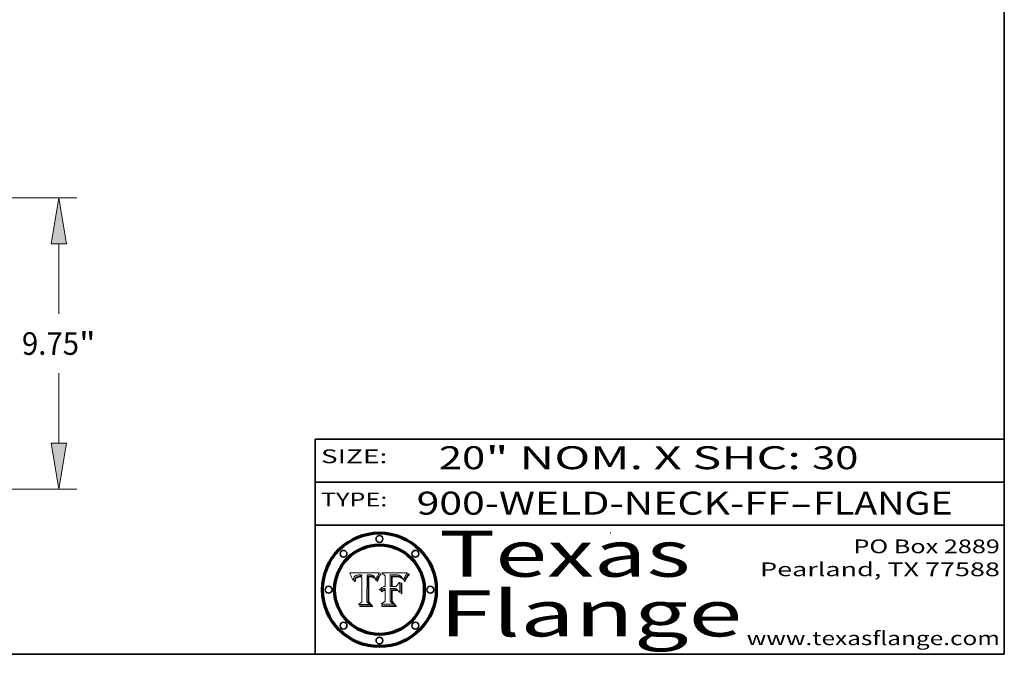
# Model space of a CAD drawing. Extents: x 0 to 10.8, y 0 to 8.3.
# Drawn here: x 6.5 to 10.8, y 0.2 to 3 of the extents above; entities that cross this region are included whole.
import ezdxf
from ezdxf.enums import TextEntityAlignment as Align

# ---------------------------------------------------------------- set-up
doc = ezdxf.new("R2010")
doc.units = 0
doc.header["$MEASUREMENT"] = 0
doc.layers.get('0').update_dxf_attribs({"lineweight": 13})
doc.layers.add('1', color=7, linetype='Continuous', lineweight=13)
doc.styles.get("Standard").update_dxf_attribs({"font": 'isocp.shx'})

# ---------------------------------------------------------------- blocks, each defined once
blk = doc.blocks.new('BLOCK1')
at = {"color": 7, "lineweight": 13, "ltscale": 0.03937}
for s, p, p2 in [('900-WELD-NECK-FF', (8.1915, 0.8582), (9.8144, 0.8582)), ('FLANGE', (9.9174, 0.8582), (10.525, 0.8582)), ('-', (9.8159, 0.8582), (9.9159, 0.8582))]:
    blk.add_text(s, height=0.1, dxfattribs=at).set_placement(p, p2, align=Align.FIT)
blk = doc.blocks.new('BLOCK2')
at = {"color": 7, "lineweight": 13, "ltscale": 0.03937}
for s, p, p2 in [('20', (8.2886, 1.056), (8.4902, 1.056)), ('" NOM. X SHC: ', (8.4917, 1.056), (9.9115, 1.056)), ('30', (9.913, 1.056), (10.1146, 1.056))]:
    blk.add_text(s, height=0.1, dxfattribs=at).set_placement(p, p2, align=Align.FIT)
blk = doc.blocks.new('BLOCK3')
at = {"color": 7, "lineweight": 13, "ltscale": 0.03937}
for s, p, p2 in [('PO Box 2889', (10.0931, 0.69), (10.7308, 0.69)), ('Pearland, TX 77588', (9.6867, 0.59), (10.7308, 0.59)), ('www.texasflange.com', (9.6286, 0.29), (10.7308, 0.29))]:
    blk.add_text(s, height=0.06, dxfattribs=at).set_placement(p, p2, align=Align.FIT)
blk = doc.blocks.new('BLOCK4')
at = {"color": 7, "lineweight": 13, "ltscale": 0.03937}
for s, p, p2 in [('Texas', (8.2892, 0.5879), (9.3837, 0.5879)), ('Flange', (8.2892, 0.3279), (9.6089, 0.3279))]:
    blk.add_text(s, height=0.2, dxfattribs=at).set_placement(p, p2, align=Align.FIT)
blk = doc.blocks.new('BLOCK5')
at = {"color": 7, "lineweight": 5, "ltscale": 0.00324}
blk.add_line((8.0298, 0.6053), (7.9003, 0.6042), dxfattribs=at)
at = {"color": 7, "lineweight": 5, "ltscale": 0.000103115}
blk.add_line((7.9003, 0.6042), (7.9022, 0.6005), dxfattribs=at)
at = {"color": 7, "lineweight": 5, "ltscale": 0.000100453}
blk.add_line((7.9022, 0.6005), (7.9039, 0.597), dxfattribs=at)
at = {"color": 7, "lineweight": 5, "ltscale": 0.000399523}
blk.add_line((8.0212, 0.5898), (8.029, 0.6038), dxfattribs=at)
at = {"color": 7, "lineweight": 5, "ltscale": 4.35633e-05}
blk.add_line((8.029, 0.6038), (8.0298, 0.6053), dxfattribs=at)
at = {"color": 7, "lineweight": 5, "ltscale": 9.78009e-05}
blk.add_line((7.9039, 0.597), (7.9056, 0.5934), dxfattribs=at)
at = {"color": 7, "lineweight": 5, "ltscale": 9.51532e-05}
blk.add_line((7.9056, 0.5934), (7.9072, 0.59), dxfattribs=at)
at = {"color": 7, "lineweight": 5, "ltscale": 9.25048e-05}
blk.add_line((7.9072, 0.59), (7.9087, 0.5866), dxfattribs=at)
at = {"color": 7, "lineweight": 5, "ltscale": 8.99068e-05}
blk.add_line((7.9087, 0.5866), (7.9101, 0.5833), dxfattribs=at)
at = {"color": 7, "lineweight": 5, "ltscale": 8.73531e-05}
blk.add_line((7.9101, 0.5833), (7.9114, 0.58), dxfattribs=at)
at = {"color": 7, "lineweight": 5, "ltscale": 8.48421e-05}
blk.add_line((7.9114, 0.58), (7.9126, 0.5768), dxfattribs=at)
at = {"color": 7, "lineweight": 5, "ltscale": 8.23394e-05}
blk.add_line((7.9126, 0.5768), (7.9137, 0.5737), dxfattribs=at)
at = {"color": 7, "lineweight": 5, "ltscale": 9.5007e-05}
blk.add_line((7.9137, 0.5737), (7.9159, 0.5707), dxfattribs=at)
at = {"color": 7, "lineweight": 5, "ltscale": 6.5787e-05}
blk.add_line((7.9159, 0.5707), (7.9161, 0.5733), dxfattribs=at)
at = {"color": 7, "lineweight": 5, "ltscale": 6.21658e-05}
blk.add_line((7.9161, 0.5733), (7.9164, 0.5758), dxfattribs=at)
at = {"color": 7, "lineweight": 5, "ltscale": 5.86699e-05}
blk.add_line((7.9164, 0.5758), (7.9168, 0.5781), dxfattribs=at)
at = {"color": 7, "lineweight": 5, "ltscale": 5.54066e-05}
blk.add_line((7.9168, 0.5781), (7.9173, 0.5802), dxfattribs=at)
at = {"color": 7, "lineweight": 5, "ltscale": 5.23527e-05}
blk.add_line((7.9173, 0.5802), (7.918, 0.5822), dxfattribs=at)
at = {"color": 7, "lineweight": 5, "ltscale": 4.95602e-05}
blk.add_line((7.918, 0.5822), (7.9187, 0.5841), dxfattribs=at)
at = {"color": 7, "lineweight": 5, "ltscale": 4.71572e-05}
blk.add_line((7.9187, 0.5841), (7.9195, 0.5858), dxfattribs=at)
at = {"color": 7, "lineweight": 5, "ltscale": 4.50516e-05}
blk.add_line((7.9195, 0.5858), (7.9205, 0.5873), dxfattribs=at)
at = {"color": 7, "lineweight": 5, "ltscale": 4.34491e-05}
blk.add_line((7.9205, 0.5873), (7.9216, 0.5887), dxfattribs=at)
at = {"color": 7, "lineweight": 5, "ltscale": 6.17484e-05}
blk.add_line((7.9217, 0.5696), (7.9215, 0.5671), dxfattribs=at)
at = {"color": 7, "lineweight": 5, "ltscale": 7.03016e-05}
blk.add_line((7.9215, 0.5671), (7.9243, 0.5671), dxfattribs=at)
at = {"color": 7, "lineweight": 5, "ltscale": 4.22981e-05}
blk.add_line((7.9216, 0.5887), (7.9228, 0.5899), dxfattribs=at)
at = {"color": 7, "lineweight": 5, "ltscale": 5.82307e-05}
blk.add_line((7.9221, 0.5719), (7.9217, 0.5696), dxfattribs=at)
at = {"color": 7, "lineweight": 5, "ltscale": 5.4813e-05}
blk.add_line((7.9225, 0.574), (7.9221, 0.5719), dxfattribs=at)
at = {"color": 7, "lineweight": 5, "ltscale": 5.15682e-05}
blk.add_line((7.9231, 0.576), (7.9225, 0.574), dxfattribs=at)
at = {"color": 7, "lineweight": 5, "ltscale": 4.24485e-05}
blk.add_line((7.9228, 0.5899), (7.9241, 0.591), dxfattribs=at)
at = {"color": 7, "lineweight": 5, "ltscale": 4.84865e-05}
blk.add_line((7.9237, 0.5778), (7.9231, 0.576), dxfattribs=at)
at = {"color": 7, "lineweight": 5, "ltscale": 4.56021e-05}
blk.add_line((7.9244, 0.5795), (7.9237, 0.5778), dxfattribs=at)
at = {"color": 7, "lineweight": 5, "ltscale": 4.38915e-05}
blk.add_line((7.9241, 0.591), (7.9255, 0.5919), dxfattribs=at)
at = {"color": 7, "lineweight": 5, "ltscale": 5.37733e-05}
blk.add_line((7.9243, 0.5671), (7.9245, 0.5693), dxfattribs=at)
at = {"color": 7, "lineweight": 5, "ltscale": 4.29647e-05}
blk.add_line((7.9252, 0.5811), (7.9244, 0.5795), dxfattribs=at)
at = {"color": 7, "lineweight": 5, "ltscale": 5.06901e-05}
blk.add_line((7.9245, 0.5693), (7.9248, 0.5713), dxfattribs=at)
at = {"color": 7, "lineweight": 5, "ltscale": 4.77131e-05}
blk.add_line((7.9248, 0.5713), (7.9251, 0.5731), dxfattribs=at)
at = {"color": 7, "lineweight": 5, "ltscale": 4.48863e-05}
blk.add_line((7.9251, 0.5731), (7.9256, 0.5749), dxfattribs=at)
at = {"color": 7, "lineweight": 5, "ltscale": 4.06864e-05}
blk.add_line((7.926, 0.5824), (7.9252, 0.5811), dxfattribs=at)
at = {"color": 7, "lineweight": 5, "ltscale": 4.58171e-05}
blk.add_line((7.9255, 0.5919), (7.9272, 0.5928), dxfattribs=at)
at = {"color": 7, "lineweight": 5, "ltscale": 4.22422e-05}
blk.add_line((7.9256, 0.5749), (7.9261, 0.5765), dxfattribs=at)
at = {"color": 7, "lineweight": 5, "ltscale": 3.86873e-05}
blk.add_line((7.927, 0.5837), (7.926, 0.5824), dxfattribs=at)
at = {"color": 7, "lineweight": 5, "ltscale": 7.72266e-05}
blk.add_line((7.9261, 0.5765), (7.9274, 0.5793), dxfattribs=at)
at = {"color": 7, "lineweight": 5, "ltscale": 7.40831e-05}
blk.add_line((7.9291, 0.5857), (7.927, 0.5837), dxfattribs=at)
at = {"color": 7, "lineweight": 5, "ltscale": 4.81176e-05}
blk.add_line((7.9272, 0.5928), (7.9289, 0.5935), dxfattribs=at)
at = {"color": 7, "lineweight": 5, "ltscale": 6.93722e-05}
blk.add_line((7.9274, 0.5793), (7.9289, 0.5816), dxfattribs=at)
at = {"color": 7, "lineweight": 5, "ltscale": 5.08108e-05}
blk.add_line((7.9289, 0.5935), (7.9309, 0.5941), dxfattribs=at)
at = {"color": 7, "lineweight": 5, "ltscale": 6.514e-05}
blk.add_line((7.9289, 0.5816), (7.9308, 0.5834), dxfattribs=at)
at = {"color": 7, "lineweight": 5, "ltscale": 3.83282e-05}
blk.add_line((7.9304, 0.5865), (7.9291, 0.5857), dxfattribs=at)
at = {"color": 7, "lineweight": 5, "ltscale": 4.01292e-05}
blk.add_line((7.9318, 0.5873), (7.9304, 0.5865), dxfattribs=at)
at = {"color": 7, "lineweight": 5, "ltscale": 6.9428e-05}
blk.add_line((7.9308, 0.5834), (7.9332, 0.5848), dxfattribs=at)
at = {"color": 7, "lineweight": 5, "ltscale": 5.37678e-05}
blk.add_line((7.9309, 0.5941), (7.933, 0.5946), dxfattribs=at)
at = {"color": 7, "lineweight": 5, "ltscale": 4.21777e-05}
blk.add_line((7.9334, 0.5879), (7.9318, 0.5873), dxfattribs=at)
at = {"color": 7, "lineweight": 5, "ltscale": 5.70415e-05}
blk.add_line((7.933, 0.5946), (7.9352, 0.595), dxfattribs=at)
at = {"color": 7, "lineweight": 5, "ltscale": 3.75465e-05}
blk.add_line((7.9332, 0.5848), (7.9346, 0.5853), dxfattribs=at)
at = {"color": 7, "lineweight": 5, "ltscale": 4.46091e-05}
blk.add_line((7.9351, 0.5885), (7.9334, 0.5879), dxfattribs=at)
at = {"color": 7, "lineweight": 5, "ltscale": 3.98865e-05}
blk.add_line((7.9346, 0.5853), (7.9362, 0.5858), dxfattribs=at)
at = {"color": 7, "lineweight": 5, "ltscale": 4.73192e-05}
blk.add_line((7.9369, 0.5889), (7.9351, 0.5885), dxfattribs=at)
at = {"color": 7, "lineweight": 5, "ltscale": 6.04204e-05}
blk.add_line((7.9352, 0.595), (7.9376, 0.5953), dxfattribs=at)
at = {"color": 7, "lineweight": 5, "ltscale": 4.23744e-05}
blk.add_line((7.9362, 0.5858), (7.9378, 0.5862), dxfattribs=at)
at = {"color": 7, "lineweight": 5, "ltscale": 5.02154e-05}
blk.add_line((7.9389, 0.5893), (7.9369, 0.5889), dxfattribs=at)
at = {"color": 7, "lineweight": 5, "ltscale": 6.4089e-05}
blk.add_line((7.9376, 0.5953), (7.9402, 0.5955), dxfattribs=at)
at = {"color": 7, "lineweight": 5, "ltscale": 4.50998e-05}
blk.add_line((7.9378, 0.5862), (7.9396, 0.5865), dxfattribs=at)
at = {"color": 7, "lineweight": 5, "ltscale": 5.3275e-05}
blk.add_line((7.941, 0.5895), (7.9389, 0.5893), dxfattribs=at)
at = {"color": 7, "lineweight": 5, "ltscale": 4.79821e-05}
blk.add_line((7.9396, 0.5865), (7.9415, 0.5867), dxfattribs=at)
at = {"color": 7, "lineweight": 5, "ltscale": 6.78085e-05}
blk.add_line((7.9402, 0.5955), (7.9429, 0.5956), dxfattribs=at)
at = {"color": 7, "lineweight": 5, "ltscale": 5.65615e-05}
blk.add_line((7.9433, 0.5897), (7.941, 0.5895), dxfattribs=at)
at = {"color": 7, "lineweight": 5, "ltscale": 5.09872e-05}
blk.add_line((7.9415, 0.5867), (7.9435, 0.5869), dxfattribs=at)
at = {"color": 7, "lineweight": 5, "ltscale": 5.0286e-05}
blk.add_line((7.9429, 0.5956), (7.9449, 0.5955), dxfattribs=at)
at = {"color": 7, "lineweight": 5, "ltscale": 5.99065e-05}
blk.add_line((7.9457, 0.5897), (7.9433, 0.5897), dxfattribs=at)
at = {"color": 7, "lineweight": 5, "ltscale": 5.40933e-05}
blk.add_line((7.9435, 0.5869), (7.9457, 0.5869), dxfattribs=at)
at = {"color": 7, "lineweight": 5, "ltscale": 5.14153e-05}
blk.add_line((7.9449, 0.5955), (7.9469, 0.5955), dxfattribs=at)
at = {"color": 7, "lineweight": 5, "ltscale": 0.000162237}
blk.add_line((7.9522, 0.5896), (7.9457, 0.5897), dxfattribs=at)
at = {"color": 7, "lineweight": 5, "ltscale": 0.000191986}
blk.add_line((7.9457, 0.5869), (7.9534, 0.5868), dxfattribs=at)
at = {"color": 7, "lineweight": 5, "ltscale": 5.25609e-05}
blk.add_line((7.9469, 0.5955), (7.949, 0.5953), dxfattribs=at)
at = {"color": 7, "lineweight": 5, "ltscale": 5.37478e-05}
blk.add_line((7.949, 0.5953), (7.9512, 0.5951), dxfattribs=at)
at = {"color": 7, "lineweight": 5, "ltscale": 5.49198e-05}
blk.add_line((7.9512, 0.5951), (7.9534, 0.5949), dxfattribs=at)
at = {"color": 7, "lineweight": 5, "ltscale": 0.000135787}
blk.add_line((7.9534, 0.5949), (7.9522, 0.5896), dxfattribs=at)
at = {"color": 7, "lineweight": 5, "ltscale": 0.00269}
blk.add_line((7.9534, 0.5868), (7.9534, 0.4792), dxfattribs=at)
at = {"color": 7, "lineweight": 5, "ltscale": 0.002931}
blk.add_line((7.9749, 0.4783), (7.9762, 0.5956), dxfattribs=at)
at = {"color": 7, "lineweight": 5, "ltscale": 4.88309e-05}
blk.add_line((7.9762, 0.5956), (7.9781, 0.5957), dxfattribs=at)
at = {"color": 7, "lineweight": 5, "ltscale": 4.87696e-05}
blk.add_line((7.9781, 0.5957), (7.9801, 0.5958), dxfattribs=at)
at = {"color": 7, "lineweight": 5, "ltscale": 4.87218e-05}
blk.add_line((7.9801, 0.5958), (7.982, 0.5959), dxfattribs=at)
at = {"color": 7, "lineweight": 5, "ltscale": 4.86926e-05}
blk.add_line((7.982, 0.5959), (7.984, 0.596), dxfattribs=at)
at = {"color": 7, "lineweight": 5, "ltscale": 4.8677e-05}
blk.add_line((7.984, 0.596), (7.9859, 0.596), dxfattribs=at)
at = {"color": 7, "lineweight": 5, "ltscale": 5.79538e-05}
blk.add_line((7.9859, 0.596), (7.9882, 0.5959), dxfattribs=at)
at = {"color": 7, "lineweight": 5, "ltscale": 5.50105e-05}
blk.add_line((7.9882, 0.5959), (7.9904, 0.5958), dxfattribs=at)
at = {"color": 7, "lineweight": 5, "ltscale": 5.22111e-05}
blk.add_line((7.9904, 0.5958), (7.9925, 0.5956), dxfattribs=at)
at = {"color": 7, "lineweight": 5, "ltscale": 4.94853e-05}
blk.add_line((7.9925, 0.5956), (7.9945, 0.5952), dxfattribs=at)
at = {"color": 7, "lineweight": 5, "ltscale": 4.69867e-05}
blk.add_line((7.9945, 0.5952), (7.9963, 0.5948), dxfattribs=at)
at = {"color": 7, "lineweight": 5, "ltscale": 4.4644e-05}
blk.add_line((7.9963, 0.5948), (7.998, 0.5943), dxfattribs=at)
at = {"color": 7, "lineweight": 5, "ltscale": 4.25388e-05}
blk.add_line((7.998, 0.5943), (7.9996, 0.5937), dxfattribs=at)
at = {"color": 7, "lineweight": 5, "ltscale": 4.06936e-05}
blk.add_line((7.9996, 0.5937), (8.001, 0.5929), dxfattribs=at)
at = {"color": 7, "lineweight": 5, "ltscale": 3.91439e-05}
blk.add_line((8.001, 0.5929), (8.0024, 0.5921), dxfattribs=at)
at = {"color": 7, "lineweight": 5, "ltscale": 3.79217e-05}
blk.add_line((8.0024, 0.5921), (8.0036, 0.5912), dxfattribs=at)
at = {"color": 7, "lineweight": 5, "ltscale": 3.82045e-05}
blk.add_line((8.0036, 0.5912), (8.0047, 0.5902), dxfattribs=at)
at = {"color": 7, "lineweight": 5, "ltscale": 3.99235e-05}
blk.add_line((8.0047, 0.5902), (8.0058, 0.589), dxfattribs=at)
at = {"color": 7, "lineweight": 5, "ltscale": 4.20052e-05}
blk.add_line((8.0058, 0.589), (8.0068, 0.5877), dxfattribs=at)
at = {"color": 7, "lineweight": 5, "ltscale": 4.42829e-05}
blk.add_line((8.0068, 0.5877), (8.0078, 0.5862), dxfattribs=at)
at = {"color": 7, "lineweight": 5, "ltscale": 4.68654e-05}
blk.add_line((8.0078, 0.5862), (8.0087, 0.5846), dxfattribs=at)
at = {"color": 7, "lineweight": 5, "ltscale": 4.95626e-05}
blk.add_line((8.0087, 0.5846), (8.0096, 0.5828), dxfattribs=at)
at = {"color": 7, "lineweight": 5, "ltscale": 5.25037e-05}
blk.add_line((8.0096, 0.5828), (8.0104, 0.5809), dxfattribs=at)
at = {"color": 7, "lineweight": 5, "ltscale": 5.554e-05}
blk.add_line((8.0104, 0.5809), (8.0112, 0.5788), dxfattribs=at)
at = {"color": 7, "lineweight": 5, "ltscale": 5.87204e-05}
blk.add_line((8.0112, 0.5788), (8.0119, 0.5765), dxfattribs=at)
at = {"color": 7, "lineweight": 5, "ltscale": 6.19363e-05}
blk.add_line((8.0119, 0.5765), (8.0125, 0.5741), dxfattribs=at)
at = {"color": 7, "lineweight": 5, "ltscale": 5.73529e-05}
blk.add_line((8.0125, 0.5741), (8.0141, 0.5725), dxfattribs=at)
at = {"color": 7, "lineweight": 5, "ltscale": 5.36381e-05}
blk.add_line((8.0141, 0.5725), (8.0148, 0.5746), dxfattribs=at)
at = {"color": 7, "lineweight": 5, "ltscale": 5.20356e-05}
blk.add_line((8.0148, 0.5746), (8.0155, 0.5765), dxfattribs=at)
at = {"color": 7, "lineweight": 5, "ltscale": 5.05025e-05}
blk.add_line((8.0155, 0.5765), (8.0161, 0.5784), dxfattribs=at)
at = {"color": 7, "lineweight": 5, "ltscale": 4.89753e-05}
blk.add_line((8.0161, 0.5784), (8.0168, 0.5803), dxfattribs=at)
at = {"color": 7, "lineweight": 5, "ltscale": 4.74568e-05}
blk.add_line((8.0168, 0.5803), (8.0175, 0.582), dxfattribs=at)
at = {"color": 7, "lineweight": 5, "ltscale": 4.59543e-05}
blk.add_line((8.0175, 0.582), (8.0182, 0.5837), dxfattribs=at)
at = {"color": 7, "lineweight": 5, "ltscale": 4.4442e-05}
blk.add_line((8.0182, 0.5837), (8.019, 0.5854), dxfattribs=at)
at = {"color": 7, "lineweight": 5, "ltscale": 4.29963e-05}
blk.add_line((8.019, 0.5854), (8.0197, 0.5869), dxfattribs=at)
at = {"color": 7, "lineweight": 5, "ltscale": 4.15607e-05}
blk.add_line((8.0197, 0.5869), (8.0204, 0.5884), dxfattribs=at)
at = {"color": 7, "lineweight": 5, "ltscale": 4.0176e-05}
blk.add_line((8.0204, 0.5884), (8.0212, 0.5898), dxfattribs=at)
at = {"color": 7, "lineweight": 5, "ltscale": 0.000493338}
blk.add_line((7.9534, 0.4792), (7.9382, 0.4665), dxfattribs=at)
at = {"color": 7, "lineweight": 5, "ltscale": 0.000434364}
blk.add_line((7.9876, 0.4665), (7.9749, 0.4783), dxfattribs=at)
at = {"color": 7, "lineweight": 5, "ltscale": 0.001236}
blk.add_line((7.9382, 0.4665), (7.9876, 0.4665), dxfattribs=at)
blk = doc.blocks.new('BLOCK6')
at = {"color": 7, "lineweight": 5, "ltscale": 0.000504919}
blk.add_line((8.0398, 0.6053), (8.0544, 0.5913), dxfattribs=at)
at = {"color": 7, "lineweight": 5, "ltscale": 0.002807}
blk.add_line((8.1521, 0.6053), (8.0398, 0.6053), dxfattribs=at)
at = {"color": 7, "lineweight": 5, "ltscale": 4.62797e-05}
blk.add_line((8.1473, 0.5988), (8.1484, 0.6003), dxfattribs=at)
at = {"color": 7, "lineweight": 5, "ltscale": 4.89244e-05}
blk.add_line((8.1484, 0.6003), (8.1495, 0.6019), dxfattribs=at)
at = {"color": 7, "lineweight": 5, "ltscale": 5.15938e-05}
blk.add_line((8.1495, 0.6019), (8.1507, 0.6036), dxfattribs=at)
at = {"color": 7, "lineweight": 5, "ltscale": 5.42941e-05}
blk.add_line((8.1507, 0.6036), (8.1521, 0.6053), dxfattribs=at)
at = {"color": 7, "lineweight": 5, "ltscale": 0.001141}
blk.add_line((8.0544, 0.5913), (8.0544, 0.5457), dxfattribs=at)
at = {"color": 7, "lineweight": 5, "ltscale": 0.001265}
blk.add_line((8.076, 0.5457), (8.076, 0.5963), dxfattribs=at)
at = {"color": 7, "lineweight": 5, "ltscale": 0.00010009}
blk.add_line((8.076, 0.5963), (8.08, 0.5962), dxfattribs=at)
at = {"color": 7, "lineweight": 5, "ltscale": 0.000262297}
blk.add_line((8.08, 0.5962), (8.0905, 0.5961), dxfattribs=at)
at = {"color": 7, "lineweight": 5, "ltscale": 7.8458e-05}
blk.add_line((8.0857, 0.5905), (8.0826, 0.5904), dxfattribs=at)
at = {"color": 7, "lineweight": 5, "ltscale": 0.001117}
blk.add_line((8.0826, 0.5904), (8.0826, 0.5457), dxfattribs=at)
at = {"color": 7, "lineweight": 5, "ltscale": 6.71447e-05}
blk.add_line((8.0853, 0.5874), (8.088, 0.5876), dxfattribs=at)
at = {"color": 7, "lineweight": 5, "ltscale": 0.001044}
blk.add_line((8.0853, 0.5457), (8.0853, 0.5874), dxfattribs=at)
at = {"color": 7, "lineweight": 5, "ltscale": 6.79766e-05}
blk.add_line((8.0885, 0.5906), (8.0857, 0.5905), dxfattribs=at)
at = {"color": 7, "lineweight": 5, "ltscale": 6.25167e-05}
blk.add_line((8.088, 0.5876), (8.0905, 0.5878), dxfattribs=at)
at = {"color": 7, "lineweight": 5, "ltscale": 6.96783e-05}
blk.add_line((8.0913, 0.5907), (8.0885, 0.5906), dxfattribs=at)
at = {"color": 7, "lineweight": 5, "ltscale": 0.000154143}
blk.add_line((8.0905, 0.5961), (8.0967, 0.5962), dxfattribs=at)
at = {"color": 7, "lineweight": 5, "ltscale": 5.79292e-05}
blk.add_line((8.0905, 0.5878), (8.0928, 0.5879), dxfattribs=at)
at = {"color": 7, "lineweight": 5, "ltscale": 7.14161e-05}
blk.add_line((8.0941, 0.5907), (8.0913, 0.5907), dxfattribs=at)
at = {"color": 7, "lineweight": 5, "ltscale": 5.334e-05}
blk.add_line((8.0928, 0.5879), (8.0949, 0.588), dxfattribs=at)
at = {"color": 7, "lineweight": 5, "ltscale": 7.31315e-05}
blk.add_line((8.097, 0.5908), (8.0941, 0.5907), dxfattribs=at)
at = {"color": 7, "lineweight": 5, "ltscale": 4.87983e-05}
blk.add_line((8.0949, 0.588), (8.0969, 0.588), dxfattribs=at)
at = {"color": 7, "lineweight": 5, "ltscale": 8.03713e-05}
blk.add_line((8.0967, 0.5962), (8.0999, 0.5962), dxfattribs=at)
at = {"color": 7, "lineweight": 5, "ltscale": 6.31844e-05}
blk.add_line((8.0969, 0.588), (8.0994, 0.588), dxfattribs=at)
at = {"color": 7, "lineweight": 5, "ltscale": 7.48528e-05}
blk.add_line((8.1, 0.5908), (8.097, 0.5908), dxfattribs=at)
at = {"color": 7, "lineweight": 5, "ltscale": 5.98639e-05}
blk.add_line((8.0994, 0.588), (8.1018, 0.5879), dxfattribs=at)
at = {"color": 7, "lineweight": 5, "ltscale": 7.56285e-05}
blk.add_line((8.0999, 0.5962), (8.1029, 0.596), dxfattribs=at)
at = {"color": 7, "lineweight": 5, "ltscale": 0.000106204}
blk.add_line((8.1043, 0.5907), (8.1, 0.5908), dxfattribs=at)
at = {"color": 7, "lineweight": 5, "ltscale": 0.000629287}
blk.add_line((8.119, 0.564), (8.1016, 0.5457), dxfattribs=at)
at = {"color": 7, "lineweight": 5, "ltscale": 5.64828e-05}
blk.add_line((8.1018, 0.5879), (8.1041, 0.5878), dxfattribs=at)
at = {"color": 7, "lineweight": 5, "ltscale": 7.09728e-05}
blk.add_line((8.1029, 0.596), (8.1057, 0.5958), dxfattribs=at)
at = {"color": 7, "lineweight": 5, "ltscale": 5.31538e-05}
blk.add_line((8.1041, 0.5878), (8.1062, 0.5877), dxfattribs=at)
at = {"color": 7, "lineweight": 5, "ltscale": 9.82815e-05}
blk.add_line((8.1082, 0.5903), (8.1043, 0.5907), dxfattribs=at)
at = {"color": 7, "lineweight": 5, "ltscale": 6.64247e-05}
blk.add_line((8.1057, 0.5958), (8.1084, 0.5955), dxfattribs=at)
at = {"color": 7, "lineweight": 5, "ltscale": 4.98579e-05}
blk.add_line((8.1062, 0.5877), (8.1082, 0.5875), dxfattribs=at)
at = {"color": 7, "lineweight": 5, "ltscale": 9.07975e-05}
blk.add_line((8.1118, 0.5898), (8.1082, 0.5903), dxfattribs=at)
at = {"color": 7, "lineweight": 5, "ltscale": 4.65618e-05}
blk.add_line((8.1082, 0.5875), (8.11, 0.5873), dxfattribs=at)
at = {"color": 7, "lineweight": 5, "ltscale": 6.19662e-05}
blk.add_line((8.1084, 0.5955), (8.1108, 0.5951), dxfattribs=at)
at = {"color": 7, "lineweight": 5, "ltscale": 4.32948e-05}
blk.add_line((8.11, 0.5873), (8.1117, 0.5871), dxfattribs=at)
at = {"color": 7, "lineweight": 5, "ltscale": 5.76855e-05}
blk.add_line((8.1108, 0.5951), (8.1131, 0.5946), dxfattribs=at)
at = {"color": 7, "lineweight": 5, "ltscale": 4.01241e-05}
blk.add_line((8.1117, 0.5871), (8.1133, 0.5868), dxfattribs=at)
at = {"color": 7, "lineweight": 5, "ltscale": 8.37777e-05}
blk.add_line((8.115, 0.589), (8.1118, 0.5898), dxfattribs=at)
at = {"color": 7, "lineweight": 5, "ltscale": 5.35144e-05}
blk.add_line((8.1131, 0.5946), (8.1152, 0.5941), dxfattribs=at)
at = {"color": 7, "lineweight": 5, "ltscale": 7.07787e-05}
blk.add_line((8.1133, 0.5868), (8.1161, 0.5862), dxfattribs=at)
at = {"color": 7, "lineweight": 5, "ltscale": 7.75432e-05}
blk.add_line((8.118, 0.5879), (8.115, 0.589), dxfattribs=at)
at = {"color": 7, "lineweight": 5, "ltscale": 4.95647e-05}
blk.add_line((8.1152, 0.5941), (8.117, 0.5934), dxfattribs=at)
at = {"color": 7, "lineweight": 5, "ltscale": 6.48228e-05}
blk.add_line((8.1161, 0.5862), (8.1185, 0.5854), dxfattribs=at)
at = {"color": 7, "lineweight": 5, "ltscale": 4.59337e-05}
blk.add_line((8.117, 0.5934), (8.1187, 0.5927), dxfattribs=at)
at = {"color": 7, "lineweight": 5, "ltscale": 7.20711e-05}
blk.add_line((8.1205, 0.5867), (8.118, 0.5879), dxfattribs=at)
at = {"color": 7, "lineweight": 5, "ltscale": 6.55881e-05}
blk.add_line((8.1185, 0.5854), (8.1209, 0.5842), dxfattribs=at)
at = {"color": 7, "lineweight": 5, "ltscale": 4.25471e-05}
blk.add_line((8.1187, 0.5927), (8.1202, 0.5919), dxfattribs=at)
at = {"color": 7, "lineweight": 5, "ltscale": 0.001133}
blk.add_line((8.119, 0.5187), (8.119, 0.564), dxfattribs=at)
at = {"color": 7, "lineweight": 5, "ltscale": 4.25074e-05}
blk.add_line((8.1202, 0.5919), (8.1216, 0.5909), dxfattribs=at)
at = {"color": 7, "lineweight": 5, "ltscale": 6.77002e-05}
blk.add_line((8.1228, 0.5852), (8.1205, 0.5867), dxfattribs=at)
at = {"color": 7, "lineweight": 5, "ltscale": 6.70416e-05}
blk.add_line((8.1209, 0.5842), (8.1232, 0.5829), dxfattribs=at)
at = {"color": 7, "lineweight": 5, "ltscale": 4.57046e-05}
blk.add_line((8.1216, 0.5909), (8.123, 0.5897), dxfattribs=at)
at = {"color": 7, "lineweight": 5, "ltscale": 6.46171e-05}
blk.add_line((8.1247, 0.5835), (8.1228, 0.5852), dxfattribs=at)
at = {"color": 7, "lineweight": 5, "ltscale": 4.92938e-05}
blk.add_line((8.123, 0.5897), (8.1244, 0.5883), dxfattribs=at)
at = {"color": 7, "lineweight": 5, "ltscale": 6.91849e-05}
blk.add_line((8.1232, 0.5829), (8.1254, 0.5812), dxfattribs=at)
at = {"color": 7, "lineweight": 5, "ltscale": 5.30859e-05}
blk.add_line((8.1244, 0.5883), (8.1258, 0.5868), dxfattribs=at)
at = {"color": 7, "lineweight": 5, "ltscale": 6.30754e-05}
blk.add_line((8.1263, 0.5815), (8.1247, 0.5835), dxfattribs=at)
at = {"color": 7, "lineweight": 5, "ltscale": 7.18996e-05}
blk.add_line((8.1254, 0.5812), (8.1276, 0.5793), dxfattribs=at)
at = {"color": 7, "lineweight": 5, "ltscale": 5.71802e-05}
blk.add_line((8.1258, 0.5868), (8.1272, 0.585), dxfattribs=at)
at = {"color": 7, "lineweight": 5, "ltscale": 6.30147e-05}
blk.add_line((8.1276, 0.5793), (8.1263, 0.5815), dxfattribs=at)
at = {"color": 7, "lineweight": 5, "ltscale": 6.13618e-05}
blk.add_line((8.1272, 0.585), (8.1286, 0.583), dxfattribs=at)
at = {"color": 7, "lineweight": 5, "ltscale": 6.57329e-05}
blk.add_line((8.1286, 0.583), (8.13, 0.5807), dxfattribs=at)
at = {"color": 7, "lineweight": 5, "ltscale": 7.01949e-05}
blk.add_line((8.13, 0.5807), (8.1315, 0.5783), dxfattribs=at)
at = {"color": 7, "lineweight": 5, "ltscale": 7.47805e-05}
blk.add_line((8.1315, 0.5783), (8.1329, 0.5757), dxfattribs=at)
at = {"color": 7, "lineweight": 5, "ltscale": 7.93914e-05}
blk.add_line((8.1329, 0.5757), (8.1343, 0.5728), dxfattribs=at)
at = {"color": 7, "lineweight": 5, "ltscale": 5.82449e-05}
blk.add_line((8.1343, 0.5728), (8.1352, 0.575), dxfattribs=at)
at = {"color": 7, "lineweight": 5, "ltscale": 5.88925e-05}
blk.add_line((8.1352, 0.575), (8.136, 0.5772), dxfattribs=at)
at = {"color": 7, "lineweight": 5, "ltscale": 5.57078e-05}
blk.add_line((8.136, 0.5772), (8.1369, 0.5793), dxfattribs=at)
at = {"color": 7, "lineweight": 5, "ltscale": 5.2567e-05}
blk.add_line((8.1369, 0.5793), (8.1377, 0.5812), dxfattribs=at)
at = {"color": 7, "lineweight": 5, "ltscale": 4.94253e-05}
blk.add_line((8.1377, 0.5812), (8.1385, 0.583), dxfattribs=at)
at = {"color": 7, "lineweight": 5, "ltscale": 4.62924e-05}
blk.add_line((8.1385, 0.583), (8.1392, 0.5847), dxfattribs=at)
at = {"color": 7, "lineweight": 5, "ltscale": 4.31788e-05}
blk.add_line((8.1392, 0.5847), (8.1399, 0.5863), dxfattribs=at)
at = {"color": 7, "lineweight": 5, "ltscale": 4.00421e-05}
blk.add_line((8.1399, 0.5863), (8.1406, 0.5877), dxfattribs=at)
at = {"color": 7, "lineweight": 5, "ltscale": 7.07088e-05}
blk.add_line((8.1406, 0.5877), (8.1419, 0.5903), dxfattribs=at)
at = {"color": 7, "lineweight": 5, "ltscale": 6.11807e-05}
blk.add_line((8.1419, 0.5903), (8.1431, 0.5924), dxfattribs=at)
at = {"color": 7, "lineweight": 5, "ltscale": 6.8775e-05}
blk.add_line((8.1431, 0.5924), (8.1445, 0.5947), dxfattribs=at)
at = {"color": 7, "lineweight": 5, "ltscale": 3.83666e-05}
blk.add_line((8.1445, 0.5947), (8.1454, 0.596), dxfattribs=at)
at = {"color": 7, "lineweight": 5, "ltscale": 4.09684e-05}
blk.add_line((8.1454, 0.596), (8.1463, 0.5974), dxfattribs=at)
at = {"color": 7, "lineweight": 5, "ltscale": 4.36186e-05}
blk.add_line((8.1463, 0.5974), (8.1473, 0.5988), dxfattribs=at)
at = {"color": 7, "lineweight": 5, "ltscale": 7.24478e-05}
blk.add_line((8.0341, 0.533), (8.033, 0.5303), dxfattribs=at)
at = {"color": 7, "lineweight": 5, "ltscale": 4.72383e-05}
blk.add_line((8.033, 0.5303), (8.0337, 0.5286), dxfattribs=at)
at = {"color": 7, "lineweight": 5, "ltscale": 5.40801e-05}
blk.add_line((8.0337, 0.5286), (8.0352, 0.5302), dxfattribs=at)
at = {"color": 7, "lineweight": 5, "ltscale": 6.91358e-05}
blk.add_line((8.0354, 0.5355), (8.0341, 0.533), dxfattribs=at)
at = {"color": 7, "lineweight": 5, "ltscale": 5.22259e-05}
blk.add_line((8.0352, 0.5302), (8.0368, 0.5316), dxfattribs=at)
at = {"color": 7, "lineweight": 5, "ltscale": 6.68728e-05}
blk.add_line((8.0369, 0.5376), (8.0354, 0.5355), dxfattribs=at)
at = {"color": 7, "lineweight": 5, "ltscale": 5.0626e-05}
blk.add_line((8.0368, 0.5316), (8.0384, 0.5328), dxfattribs=at)
at = {"color": 7, "lineweight": 5, "ltscale": 6.56415e-05}
blk.add_line((8.0387, 0.5395), (8.0369, 0.5376), dxfattribs=at)
at = {"color": 7, "lineweight": 5, "ltscale": 4.61631e-05}
blk.add_line((8.039, 0.5259), (8.0377, 0.5246), dxfattribs=at)
at = {"color": 7, "lineweight": 5, "ltscale": 7.65715e-05}
blk.add_line((8.0377, 0.5246), (8.0398, 0.5223), dxfattribs=at)
at = {"color": 7, "lineweight": 5, "ltscale": 4.93516e-05}
blk.add_line((8.0384, 0.5328), (8.04, 0.5339), dxfattribs=at)
at = {"color": 7, "lineweight": 5, "ltscale": 6.55187e-05}
blk.add_line((8.0408, 0.5412), (8.0387, 0.5395), dxfattribs=at)
at = {"color": 7, "lineweight": 5, "ltscale": 4.53272e-05}
blk.add_line((8.0404, 0.5271), (8.039, 0.5259), dxfattribs=at)
at = {"color": 7, "lineweight": 5, "ltscale": 4.36728e-05}
blk.add_line((8.0398, 0.5223), (8.0411, 0.5235), dxfattribs=at)
at = {"color": 7, "lineweight": 5, "ltscale": 4.84441e-05}
blk.add_line((8.04, 0.5339), (8.0418, 0.5348), dxfattribs=at)
at = {"color": 7, "lineweight": 5, "ltscale": 4.47682e-05}
blk.add_line((8.0419, 0.5281), (8.0404, 0.5271), dxfattribs=at)
at = {"color": 7, "lineweight": 5, "ltscale": 6.6503e-05}
blk.add_line((8.043, 0.5426), (8.0408, 0.5412), dxfattribs=at)
at = {"color": 7, "lineweight": 5, "ltscale": 4.23283e-05}
blk.add_line((8.0411, 0.5235), (8.0424, 0.5246), dxfattribs=at)
at = {"color": 7, "lineweight": 5, "ltscale": 4.79247e-05}
blk.add_line((8.0418, 0.5348), (8.0435, 0.5355), dxfattribs=at)
at = {"color": 7, "lineweight": 5, "ltscale": 4.46766e-05}
blk.add_line((8.0434, 0.529), (8.0419, 0.5281), dxfattribs=at)
at = {"color": 7, "lineweight": 5, "ltscale": 4.12902e-05}
blk.add_line((8.0424, 0.5246), (8.0437, 0.5255), dxfattribs=at)
at = {"color": 7, "lineweight": 5, "ltscale": 6.86342e-05}
blk.add_line((8.0455, 0.5438), (8.043, 0.5426), dxfattribs=at)
at = {"color": 7, "lineweight": 5, "ltscale": 4.48402e-05}
blk.add_line((8.045, 0.5298), (8.0434, 0.529), dxfattribs=at)
at = {"color": 7, "lineweight": 5, "ltscale": 4.7776e-05}
blk.add_line((8.0435, 0.5355), (8.0453, 0.5361), dxfattribs=at)
at = {"color": 7, "lineweight": 5, "ltscale": 4.05056e-05}
blk.add_line((8.0437, 0.5255), (8.0451, 0.5263), dxfattribs=at)
at = {"color": 7, "lineweight": 5, "ltscale": 4.54019e-05}
blk.add_line((8.0467, 0.5304), (8.045, 0.5298), dxfattribs=at)
at = {"color": 7, "lineweight": 5, "ltscale": 3.98781e-05}
blk.add_line((8.0451, 0.5263), (8.0466, 0.527), dxfattribs=at)
at = {"color": 7, "lineweight": 5, "ltscale": 4.80296e-05}
blk.add_line((8.0453, 0.5361), (8.0472, 0.5365), dxfattribs=at)
at = {"color": 7, "lineweight": 5, "ltscale": 7.17625e-05}
blk.add_line((8.0482, 0.5447), (8.0455, 0.5438), dxfattribs=at)
at = {"color": 7, "lineweight": 5, "ltscale": 3.96147e-05}
blk.add_line((8.0466, 0.527), (8.048, 0.5276), dxfattribs=at)
at = {"color": 7, "lineweight": 5, "ltscale": 4.63507e-05}
blk.add_line((8.0485, 0.5309), (8.0467, 0.5304), dxfattribs=at)
at = {"color": 7, "lineweight": 5, "ltscale": 4.86448e-05}
blk.add_line((8.0472, 0.5365), (8.0492, 0.5367), dxfattribs=at)
at = {"color": 7, "lineweight": 5, "ltscale": 3.96113e-05}
blk.add_line((8.048, 0.5276), (8.0496, 0.528), dxfattribs=at)
at = {"color": 7, "lineweight": 5, "ltscale": 7.56807e-05}
blk.add_line((8.0512, 0.5453), (8.0482, 0.5447), dxfattribs=at)
at = {"color": 7, "lineweight": 5, "ltscale": 4.75859e-05}
blk.add_line((8.0504, 0.5312), (8.0485, 0.5309), dxfattribs=at)
at = {"color": 7, "lineweight": 5, "ltscale": 4.9694e-05}
blk.add_line((8.0492, 0.5367), (8.0511, 0.5368), dxfattribs=at)
at = {"color": 7, "lineweight": 5, "ltscale": 3.98564e-05}
blk.add_line((8.0496, 0.528), (8.0511, 0.5284), dxfattribs=at)
at = {"color": 7, "lineweight": 5, "ltscale": 4.91026e-05}
blk.add_line((8.0523, 0.5315), (8.0504, 0.5312), dxfattribs=at)
at = {"color": 7, "lineweight": 5, "ltscale": 4.09268e-05}
blk.add_line((8.0511, 0.5368), (8.0528, 0.5367), dxfattribs=at)
at = {"color": 7, "lineweight": 5, "ltscale": 4.03575e-05}
blk.add_line((8.0511, 0.5284), (8.0527, 0.5285), dxfattribs=at)
at = {"color": 7, "lineweight": 5, "ltscale": 8.04224e-05}
blk.add_line((8.0544, 0.5457), (8.0512, 0.5453), dxfattribs=at)
at = {"color": 7, "lineweight": 5, "ltscale": 5.09119e-05}
blk.add_line((8.0544, 0.5315), (8.0523, 0.5315), dxfattribs=at)
at = {"color": 7, "lineweight": 5, "ltscale": 4.11658e-05}
blk.add_line((8.0527, 0.5285), (8.0544, 0.5286), dxfattribs=at)
at = {"color": 7, "lineweight": 5, "ltscale": 4.03821e-05}
blk.add_line((8.0528, 0.5367), (8.0544, 0.5366), dxfattribs=at)
at = {"color": 7, "lineweight": 5, "ltscale": 0.000127087}
blk.add_line((8.0544, 0.5366), (8.0544, 0.5315), dxfattribs=at)
at = {"color": 7, "lineweight": 5, "ltscale": 0.001163}
blk.add_line((8.0544, 0.5286), (8.0544, 0.4821), dxfattribs=at)
at = {"color": 7, "lineweight": 5, "ltscale": 0.000164963}
blk.add_line((8.0826, 0.5457), (8.076, 0.5457), dxfattribs=at)
at = {"color": 7, "lineweight": 5, "ltscale": 0.001363}
blk.add_line((8.076, 0.4821), (8.076, 0.5366), dxfattribs=at)
at = {"color": 7, "lineweight": 5, "ltscale": 0.000619197}
blk.add_line((8.076, 0.5366), (8.1008, 0.5366), dxfattribs=at)
at = {"color": 7, "lineweight": 5, "ltscale": 0.000408293}
blk.add_line((8.1016, 0.5457), (8.0853, 0.5457), dxfattribs=at)
at = {"color": 7, "lineweight": 5, "ltscale": 0.000638638}
blk.add_line((8.1008, 0.5366), (8.119, 0.5187), dxfattribs=at)
at = {"color": 7, "lineweight": 5, "ltscale": 0.000563728}
blk.add_line((8.0544, 0.4821), (8.0368, 0.468), dxfattribs=at)
at = {"color": 7, "lineweight": 5, "ltscale": 0.000493306}
blk.add_line((8.0899, 0.468), (8.076, 0.4821), dxfattribs=at)
at = {"color": 7, "lineweight": 5, "ltscale": 0.001328}
blk.add_line((8.0368, 0.468), (8.0899, 0.468), dxfattribs=at)
blk = doc.blocks.new('BLOCK19')
at = {"color": 7, "lineweight": 13, "ltscale": 0.03937}
for p, q in [((10.184, 9.75), (24.875, 9.75)), ((24.269, 5.869), (24.269, 8.212)), ((24.269, 1.538), (24.269, 3.881)), ((17.481, 0), (24.875, 0))]:
    blk.add_line(p, q, dxfattribs=at)
for points in [[(24.526, 8.212), (24.269, 9.75), (24.013, 8.212)], [(24.013, 1.538), (24.269, 0), (24.526, 1.538)]]:
    blk.add_lwpolyline(points, close=True, dxfattribs=at)
for points in [[(24.526, 8.212), (24.269, 9.75), (24.526, 8.212), (24.013, 8.212)], [(24.013, 1.538), (24.269, 0), (24.013, 1.538), (24.526, 1.538)]]:
    blk.add_solid(points, dxfattribs=at)
for s, height, p, p2 in [('"', 0.757, (24.949, 4.496), (25.504, 4.496)), ('9.75', 0.7571, (23.035, 4.496), (24.949, 4.496))]:
    blk.add_text(s, height=height, dxfattribs=at).set_placement(p, p2, align=Align.FIT)

msp = doc.modelspace()

# ---------------------------------------------------------------- linework, layer by layer
at = {"color": 7, "lineweight": 13, "ltscale": 0.03937}
for points in [[(8.0298, 0.6053), (8.029, 0.6038), (8.0212, 0.5898), (8.0204, 0.5884), (8.0197, 0.5869), (8.019, 0.5854), (8.0182, 0.5837), (8.0175, 0.582), (8.0168, 0.5803), (8.0161, 0.5784), (8.0155, 0.5765), (8.0148, 0.5746), (8.0141, 0.5725), (8.0125, 0.5741), (8.0119, 0.5765), (8.0112, 0.5788), (8.0104, 0.5809), (8.0096, 0.5828), (8.0087, 0.5846), (8.0078, 0.5862), (8.0068, 0.5877), (8.0058, 0.589), (8.0047, 0.5902), (8.0036, 0.5912), (8.0024, 0.5921), (8.001, 0.5929), (7.9996, 0.5937), (7.998, 0.5943), (7.9963, 0.5948), (7.9945, 0.5952), (7.9925, 0.5956), (7.9904, 0.5958), (7.9882, 0.5959), (7.9859, 0.596), (7.984, 0.596), (7.982, 0.5959), (7.9801, 0.5958), (7.9781, 0.5957), (7.9762, 0.5956), (7.9749, 0.4783), (7.9876, 0.4665), (7.9382, 0.4665), (7.9534, 0.4792), (7.9534, 0.5868), (7.9457, 0.5869), (7.9435, 0.5869), (7.9415, 0.5867), (7.9396, 0.5865), (7.9378, 0.5862), (7.9362, 0.5858), (7.9346, 0.5853), (7.9332, 0.5848), (7.9308, 0.5834), (7.9289, 0.5816), (7.9274, 0.5793), (7.9261, 0.5765), (7.9256, 0.5749), (7.9251, 0.5731), (7.9248, 0.5713), (7.9245, 0.5693), (7.9243, 0.5671), (7.9215, 0.5671), (7.9217, 0.5696), (7.9221, 0.5719), (7.9225, 0.574), (7.9231, 0.576), (7.9237, 0.5778), (7.9244, 0.5795), (7.9252, 0.5811), (7.926, 0.5824), (7.927, 0.5837), (7.9291, 0.5857), (7.9304, 0.5865), (7.9318, 0.5873), (7.9334, 0.5879), (7.9351, 0.5885), (7.9369, 0.5889), (7.9389, 0.5893), (7.941, 0.5895), (7.9433, 0.5897), (7.9457, 0.5897), (7.9522, 0.5896), (7.9534, 0.5949), (7.9512, 0.5951), (7.949, 0.5953), (7.9469, 0.5955), (7.9449, 0.5955), (7.9429, 0.5956), (7.9402, 0.5955), (7.9376, 0.5953), (7.9352, 0.595), (7.933, 0.5946), (7.9309, 0.5941), (7.9289, 0.5935), (7.9272, 0.5928), (7.9255, 0.5919), (7.9241, 0.591), (7.9228, 0.5899), (7.9216, 0.5887), (7.9205, 0.5873), (7.9195, 0.5858), (7.9187, 0.5841), (7.918, 0.5822), (7.9173, 0.5802), (7.9168, 0.5781), (7.9164, 0.5758), (7.9161, 0.5733), (7.9159, 0.5707), (7.9137, 0.5737), (7.9126, 0.5768), (7.9114, 0.58), (7.9101, 0.5833), (7.9087, 0.5866), (7.9072, 0.59), (7.9056, 0.5934), (7.9039, 0.597), (7.9022, 0.6005), (7.9003, 0.6042)], [(8.0398, 0.6053), (8.1521, 0.6053), (8.1507, 0.6036), (8.1495, 0.6019), (8.1484, 0.6003), (8.1473, 0.5988), (8.1463, 0.5974), (8.1454, 0.596), (8.1445, 0.5947), (8.1431, 0.5924), (8.1419, 0.5903), (8.1406, 0.5877), (8.1399, 0.5863), (8.1392, 0.5847), (8.1385, 0.583), (8.1377, 0.5812), (8.1369, 0.5793), (8.136, 0.5772), (8.1352, 0.575), (8.1343, 0.5728), (8.1329, 0.5757), (8.1315, 0.5783), (8.13, 0.5807), (8.1286, 0.583), (8.1272, 0.585), (8.1258, 0.5868), (8.1244, 0.5883), (8.123, 0.5897), (8.1216, 0.5909), (8.1202, 0.5919), (8.1187, 0.5927), (8.117, 0.5934), (8.1152, 0.5941), (8.1131, 0.5946), (8.1108, 0.5951), (8.1084, 0.5955), (8.1057, 0.5958), (8.1029, 0.596), (8.0999, 0.5962), (8.0967, 0.5962), (8.0905, 0.5961), (8.08, 0.5962), (8.076, 0.5963), (8.076, 0.5457), (8.0826, 0.5457), (8.0826, 0.5904), (8.0857, 0.5905), (8.0885, 0.5906), (8.0913, 0.5907), (8.0941, 0.5907), (8.097, 0.5908), (8.1, 0.5908), (8.1043, 0.5907), (8.1082, 0.5903), (8.1118, 0.5898), (8.115, 0.589), (8.118, 0.5879), (8.1205, 0.5867), (8.1228, 0.5852), (8.1247, 0.5835), (8.1263, 0.5815), (8.1276, 0.5793), (8.1254, 0.5812), (8.1232, 0.5829), (8.1209, 0.5842), (8.1185, 0.5854), (8.1161, 0.5862), (8.1133, 0.5868), (8.1117, 0.5871), (8.11, 0.5873), (8.1082, 0.5875), (8.1062, 0.5877), (8.1041, 0.5878), (8.1018, 0.5879), (8.0994, 0.588), (8.0969, 0.588), (8.0949, 0.588), (8.0928, 0.5879), (8.0905, 0.5878), (8.088, 0.5876), (8.0853, 0.5874), (8.0853, 0.5457), (8.1016, 0.5457), (8.119, 0.564), (8.119, 0.5187), (8.1008, 0.5366), (8.076, 0.5366), (8.076, 0.4821), (8.0899, 0.468), (8.0368, 0.468), (8.0544, 0.4821), (8.0544, 0.5286), (8.0527, 0.5285), (8.0511, 0.5284), (8.0496, 0.528), (8.048, 0.5276), (8.0466, 0.527), (8.0451, 0.5263), (8.0437, 0.5255), (8.0424, 0.5246), (8.0411, 0.5235), (8.0398, 0.5223), (8.0377, 0.5246), (8.039, 0.5259), (8.0404, 0.5271), (8.0419, 0.5281), (8.0434, 0.529), (8.045, 0.5298), (8.0467, 0.5304), (8.0485, 0.5309), (8.0504, 0.5312), (8.0523, 0.5315), (8.0544, 0.5315), (8.0544, 0.5366), (8.0528, 0.5367), (8.0511, 0.5368), (8.0492, 0.5367), (8.0472, 0.5365), (8.0453, 0.5361), (8.0435, 0.5355), (8.0418, 0.5348), (8.04, 0.5339), (8.0384, 0.5328), (8.0368, 0.5316), (8.0352, 0.5302), (8.0337, 0.5286), (8.033, 0.5303), (8.0341, 0.533), (8.0354, 0.5355), (8.0369, 0.5376), (8.0387, 0.5395), (8.0408, 0.5412), (8.043, 0.5426), (8.0455, 0.5438), (8.0482, 0.5447), (8.0512, 0.5453), (8.0544, 0.5457), (8.0544, 0.5913)], [(8.1603, 0.5987), (8.1573, 0.5951), (8.1545, 0.5916), (8.152, 0.5881), (8.1497, 0.5847), (8.1477, 0.5814), (8.1458, 0.5781), (8.1442, 0.5749), (8.1429, 0.5717), (8.1417, 0.5686), (8.1408, 0.5656), (8.1385, 0.5671), (8.1395, 0.5705), (8.1406, 0.5739), (8.142, 0.5773), (8.1437, 0.5806), (8.1455, 0.584), (8.1476, 0.5873), (8.15, 0.5906), (8.1525, 0.5939), (8.1553, 0.5972), (8.1583, 0.6005)], [(8.0078, 0.5816), (8.0061, 0.5826), (8.0043, 0.5836), (8.0025, 0.5844), (8.0007, 0.5851), (7.9987, 0.5857), (7.9968, 0.5861), (7.9947, 0.5865), (7.9926, 0.5868), (7.9905, 0.587), (7.9883, 0.587), (7.9868, 0.587), (7.9852, 0.5869), (7.9836, 0.5868), (7.9835, 0.478), (8.0007, 0.4577), (7.9455, 0.4577), (7.943, 0.4606), (7.9948, 0.4606), (7.9803, 0.4771), (7.9803, 0.5898), (7.9861, 0.5899), (7.9882, 0.5899), (7.9901, 0.5899), (7.9919, 0.5898), (7.9935, 0.5897), (7.9951, 0.5895), (7.9978, 0.5891), (8.0001, 0.5886), (8.0019, 0.5879), (8.0035, 0.587), (8.0049, 0.5858), (8.0062, 0.5843), (8.0073, 0.5826)], [(8.0366, 0.5985), (8.0351, 0.5964), (8.0336, 0.5942), (8.0321, 0.5916), (8.0306, 0.5889), (8.029, 0.5858), (8.0274, 0.5825), (8.0258, 0.579), (8.0242, 0.5752), (8.0226, 0.5712), (8.021, 0.5669), (8.0181, 0.5679), (8.0201, 0.5732), (8.0217, 0.5773), (8.0232, 0.581), (8.0248, 0.5846), (8.0263, 0.5878), (8.0279, 0.5908), (8.0294, 0.5935), (8.0309, 0.5959), (8.0324, 0.5981), (8.0339, 0.6)], [(8.1268, 0.5602), (8.1268, 0.5135), (8.124, 0.5151), (8.124, 0.5618)], [(8.1075, 0.5275), (8.0853, 0.5275), (8.0853, 0.4812), (8.1044, 0.4577), (8.0417, 0.4577), (8.039, 0.4606), (8.0983, 0.4606), (8.0826, 0.4799), (8.0826, 0.5304), (8.1044, 0.5304)]]:
    msp.add_lwpolyline(points, close=True, dxfattribs=at)
at = {"color": 7, "lineweight": 70, "ltscale": 0.03937}
for radius in [0.2475, 0.195]:
    msp.add_circle((8.0298, 0.5312), radius, dxfattribs=at)
at = {"color": 7, "lineweight": 35, "ltscale": 0.03937}
for centre in [(8.0298, 0.7525), (7.8733, 0.6877), (8.1862, 0.6877), (7.8085, 0.5312), (8.251, 0.5312), (7.8733, 0.3748), (8.1862, 0.3748), (8.0298, 0.31)]:
    msp.add_circle(centre, 0.015, dxfattribs=at)
at = {"color": 7, "lineweight": 5, "ltscale": 0.03937}
msp.add_point((8.0298, 0.5312), dxfattribs=at)
at = {"layer": '1', "color": 7, "lineweight": 35, "ltscale": 0.03937}
for p, q in [((10.75, 8.25), (10.75, 0.25)), ((7.75, 1.1875), (10.75, 1.1875)), ((7.75, 1.1875), (7.75, 0.25)), ((7.75, 1), (10.75, 1)), ((7.75, 0.8125), (10.75, 0.8125)), ((0.25, 0.25), (10.75, 0.25))]:
    msp.add_line(p, q, dxfattribs=at)
at = {"layer": '1', "color": 7, "lineweight": 35, "ltscale": 3.21037e-05}
msp.add_line((9.0357, 0.7788), (9.0369, 0.7784), dxfattribs=at)

# ---------------------------------------------------------------- block references
at = {"lineweight": 0, "xscale": 0.13, "yscale": 0.13, "zscale": 0.13}
msp.add_blockref('BLOCK19', (3.4787, 0.9695), dxfattribs=at)
at = {"lineweight": 0}
for name in ['BLOCK2', 'BLOCK1', 'BLOCK4', 'BLOCK3', 'BLOCK5', 'BLOCK6']:
    msp.add_blockref(name, (0, 0), dxfattribs=at)

# ---------------------------------------------------------------- texts
at = {"color": 7, "lineweight": 13, "ltscale": 0.03937}
for s, p, p2 in [('SIZE:', (7.7748, 1.0822), (8.0641, 1.0822)), ('TYPE:', (7.7748, 0.8942), (8.0641, 0.8942))]:
    msp.add_text(s, height=0.06, dxfattribs=at).set_placement(p, p2, align=Align.FIT)

doc.saveas('drawing.dxf')
